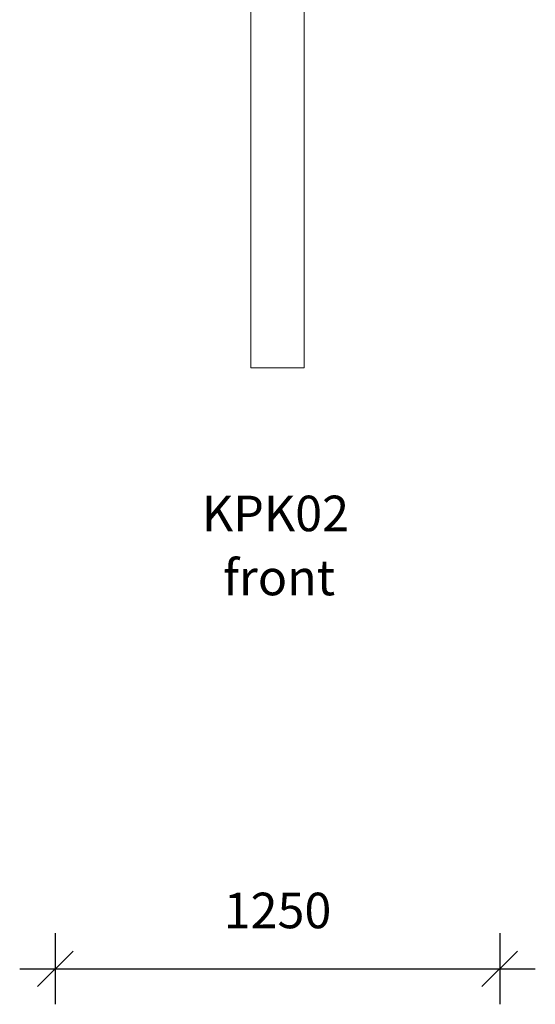
# Model space of a CAD drawing. Units: millimetres. Extents: x 16779 to 24303, y 6928 to 18315.
# Drawn here: x 16779 to 18229, y 12673 to 15444 of the extents above; entities that cross this region are included whole.
import ezdxf

# ---------------------------------------------------------------- set-up
doc = ezdxf.new("R2010")
doc.units = ezdxf.units.MM
doc.header["$PDSIZE"] = -1
doc.layers.get('0').update_dxf_attribs({"color": 1})
for name, color, linetype in [('TIPTAP', 6, 'Continuous'), ('TIPTAP_A1', 4, 'Continuous'), ('TIPTAP_A2', 4, 'Continuous'), ('TIPTAP_DIM', 9, 'Continuous')]:
    doc.layers.add(name, color=color, linetype=linetype)
doc.styles.get("Standard").update_dxf_attribs({"font": 'arial.ttf'})
doc.styles.add('style1', font='arial.ttf', dxfattribs={"height": 100})
doc.dimstyles.new('0000000028386F98', dxfattribs={"dimscale": 100, "dimtxt": 1, "dimasz": 1, "dimexe": 1, "dimexo": 1, "dimgap": 1, "dimtad": 1, "dimdec": 0, "dimtxsty": 'Standard', "dimblk": 'OBLIQUE', "dimcen": 2.5, "dimdle": 1, "dimadec": 0, "dimazin": 0, "dimtfac": 1, "dimtdec": 0, "dimtmove": 0, "dimatfit": 3, "dimldrblk": 'OBLIQUE', "dimfxl": 0, "dimarcsym": 0})

# ---------------------------------------------------------------- blocks, each defined once
blk = doc.blocks.new('_Oblique')
at = {"color": 0, "linetype": 'ByBlock', "lineweight": -2}
blk.add_line((-0.5, -0.5), (0.5, 0.5), dxfattribs=at)
blk = doc.blocks.new('*D6')
at = {"layer": 'Defpoints', "color": 0}
for p in [(16879.3, 17314.6), (18129.3, 17314.6), (18129.3, 12773.3)]:
    blk.add_point(p, dxfattribs=at)
at = {"layer": 'TIPTAP_DIM', "color": 0, "linetype": 'ByBlock', "lineweight": -2}
for p, q in [((16879.3, 12873.3), (16879.3, 12673.3)), ((18129.3, 12873.3), (18129.3, 12673.3)), ((16779.3, 12773.3), (18229.3, 12773.3))]:
    blk.add_line(p, q, dxfattribs=at)
at = {"layer": 'TIPTAP_DIM', "color": 0, "lineweight": -2, "xscale": 100, "yscale": 100, "zscale": 100, "rotation": 180}
blk.add_blockref('_Oblique', (16879.3, 12773.3), dxfattribs=at)
at = {"layer": 'TIPTAP_DIM', "color": 0, "lineweight": -2, "xscale": 100, "yscale": 100, "zscale": 100}
blk.add_blockref('_Oblique', (18129.3, 12773.3), dxfattribs=at)
at = {"layer": 'TIPTAP_DIM', "color": 0, "insert": (17504.3, 12924.4), "char_height": 100, "attachment_point": 5}
blk.add_mtext('1250', dxfattribs=at)
blk = doc.blocks.new('KPK02_front')
at = {"layer": 'TIPTAP', "linetype": 'Continuous', "lineweight": 15}
for p, q in [((-75, 2499.8), (-75, 0)), ((75, 2499.8), (75, 0)), ((75, 0), (-75, 0))]:
    blk.add_line(p, q, dxfattribs=at)
at = {"layer": 'TIPTAP_A1', "insert": (-250.4, -360), "char_height": 100, "attachment_point": 1, "style": 'style1'}
blk.add_mtext_dynamic_manual_height_columns('{\\W1.22996; }KPK02', width=512.804, gutter_width=500, heights=[0], dxfattribs=at)
at = {"layer": 'TIPTAP_A2', "insert": (-186.9, -540.3), "char_height": 100, "attachment_point": 1, "style": 'style1'}
blk.add_mtext_dynamic_manual_height_columns('{\\W1.11947; }front', width=364.118, gutter_width=500, heights=[0], dxfattribs=at)

msp = doc.modelspace()

# ---------------------------------------------------------------- block references
at = {"layer": 'TIPTAP_DIM'}
msp.add_blockref('KPK02_front', (17504.3, 14464.6), dxfattribs=at)

# ---------------------------------------------------------------- dimensions: what is measured, and where the dimension line sits
dim = msp.add_linear_dim(base=(18129.3, 12773.3), p1=(16879.3, 17314.6), p2=(18129.3, 17314.6), dimstyle='0000000028386F98', dxfattribs=at)
dim.commit()
dim.dimension.update_dxf_attribs({"geometry": '*D6', "text_midpoint": (17504.3, 12924.4)})

doc.saveas('drawing.dxf')
